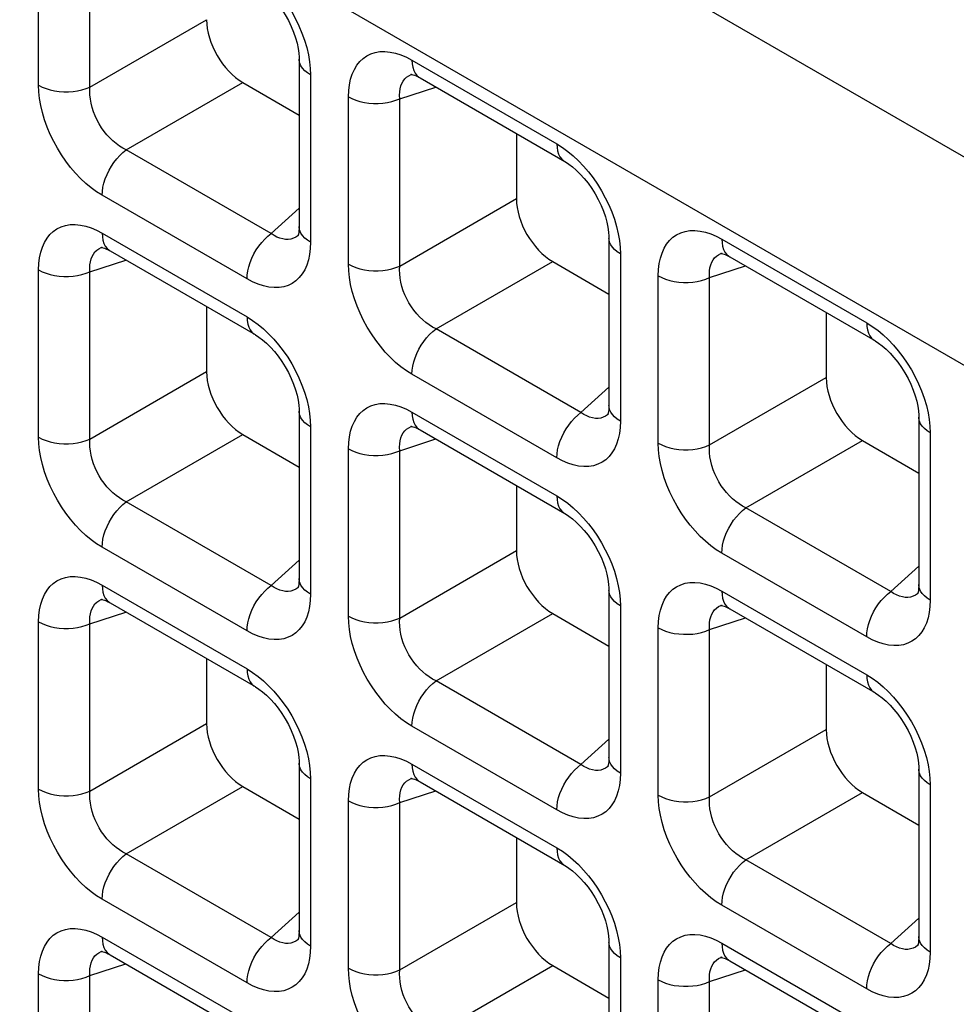
# Model space of a CAD drawing. Units: millimetres. Extents: x -39.8 to 38.7, y -40.8 to 37.2.
# Drawn here: x 1 to 4.7, y 0.6 to 4.4 of the extents above; entities that cross this region are included whole.
import ezdxf

# ---------------------------------------------------------------- set-up
doc = ezdxf.new("R2010")
doc.units = ezdxf.units.MM
doc.header["$LTSCALE"] = 16.335
doc.layers.get('0').update_dxf_attribs({"linetype": 'CONTINUOUS'})
doc.layers.add('RACCORDO', color=7, linetype='CONTINUOUS')

msp = doc.modelspace()

# ---------------------------------------------------------------- linework, layer by layer
at = {"color": 250, "linetype": 'CONTINUOUS'}
for p, q in [((7.3365, 2.297), (-39.3516, 29.2541)), ((6.9922, 1.6901), (-39.6959, 28.6472))]:
    msp.add_line(p, q, dxfattribs=at)
at = {"layer": 'RACCORDO', "color": 250, "linetype": 'CONTINUOUS'}
for p, q in [((1.1005, 4.1083), (1.1005, 4.7554)), ((1.2989, 4.1013), (1.2989, 4.7484)), ((1.2989, 4.1013), (1.7501, 4.3618)), ((2.5447, 4.2052), (3.1051, 3.8816)), ((2.1513, 4.1735), (2.1522, 4.1482)), ((2.5411, 4.1497), (2.5453, 4.1512)), ((1.4393, 3.8582), (1.8905, 4.1187)), ((2.1522, 4.1482), (2.1522, 3.5011)), ((2.4975, 4.0564), (2.6364, 4.1015)), ((2.299, 3.4163), (2.299, 4.0634)), ((2.4975, 3.4093), (2.4975, 4.0564)), ((1.9997, 3.5346), (1.4393, 3.8582)), ((1.9065, 3.3593), (1.3461, 3.6829)), ((2.4975, 3.4093), (2.9486, 3.6698)), ((1.9997, 3.5346), (2.1083, 3.6324)), ((1.3461, 3.5362), (1.9065, 3.2126)), ((2.1057, 3.5286), (2.1031, 3.5264)), ((3.7432, 3.5132), (4.3036, 3.1896)), ((1.3426, 3.4807), (1.3468, 3.4822)), ((2.1522, 3.5011), (2.1512, 3.4768)), ((3.3498, 3.4815), (3.3507, 3.4562)), ((1.2989, 3.3873), (1.4379, 3.4325)), ((2.6378, 3.1662), (3.089, 3.4267)), ((3.3507, 3.4562), (3.3507, 2.8091)), ((3.7397, 3.4577), (3.7438, 3.4592)), ((1.1005, 2.7473), (1.1005, 3.3944)), ((3.696, 3.3644), (3.8349, 3.4095)), ((1.2989, 2.7403), (1.2989, 3.3873)), ((3.4976, 2.7243), (3.4976, 3.3714)), ((3.696, 2.7173), (3.696, 3.3644)), ((3.1982, 2.8426), (2.6378, 3.1662)), ((1.2989, 2.7403), (1.7501, 3.0008)), ((3.1051, 2.6673), (2.5447, 2.9908)), ((3.696, 2.7173), (4.1472, 2.9778)), ((3.1982, 2.8426), (3.3068, 2.9404)), ((2.5447, 2.8441), (3.1051, 2.5206)), ((3.3043, 2.8366), (3.3016, 2.8344)), ((2.1513, 2.8125), (2.1522, 2.7871)), ((2.1522, 2.7871), (2.1522, 2.14)), ((2.5411, 2.7886), (2.5453, 2.7902)), ((3.3507, 2.8091), (3.3498, 2.7847)), ((4.5484, 2.7895), (4.5493, 2.7641)), ((1.4393, 2.4971), (1.8905, 2.7576)), ((4.5493, 2.7641), (4.5493, 2.117)), ((2.4975, 2.6953), (2.6364, 2.7405)), ((3.8364, 2.4742), (4.2875, 2.7346)), ((2.299, 2.0552), (2.299, 2.7023)), ((2.4975, 2.0482), (2.4975, 2.6953)), ((1.9997, 2.1736), (1.4393, 2.4971)), ((4.3968, 2.1506), (3.8364, 2.4742)), ((1.9065, 1.9982), (1.3461, 2.3218)), ((2.4975, 2.0482), (2.9486, 2.3087)), ((4.3036, 1.9752), (3.7432, 2.2988)), ((1.9997, 2.1736), (2.1083, 2.2714)), ((4.3968, 2.1506), (4.5053, 2.2484)), ((1.3461, 2.1751), (1.9065, 1.8515)), ((2.1057, 2.1676), (2.1031, 2.1653)), ((2.1522, 2.14), (2.1512, 2.1157)), ((3.7432, 2.1521), (4.3036, 1.8285)), ((4.5028, 2.1446), (4.5002, 2.1423)), ((1.3426, 2.1196), (1.3468, 2.1211)), ((3.3498, 2.1204), (3.3507, 2.0951)), ((3.3507, 2.0951), (3.3507, 1.448)), ((3.7397, 2.0966), (3.7438, 2.0981)), ((4.5493, 2.117), (4.5483, 2.0927)), ((1.2989, 2.0263), (1.4379, 2.0714)), ((2.6378, 1.8051), (3.089, 2.0656)), ((1.1005, 1.3862), (1.1005, 2.0333)), ((1.2989, 1.3792), (1.2989, 2.0263)), ((3.696, 2.0033), (3.8349, 2.0484)), ((3.4976, 1.3632), (3.4976, 2.0103)), ((3.696, 1.3562), (3.696, 2.0033)), ((3.1982, 1.4815), (2.6378, 1.8051)), ((1.2989, 1.3792), (1.7501, 1.6397)), ((3.1051, 1.3062), (2.5447, 1.6298)), ((3.696, 1.3562), (4.1472, 1.6167)), ((3.1982, 1.4815), (3.3068, 1.5793)), ((2.1513, 1.4514), (2.1522, 1.4261)), ((2.5447, 1.4831), (3.1051, 1.1595)), ((3.3043, 1.4756), (3.3016, 1.4733)), ((3.3507, 1.448), (3.3498, 1.4237)), ((2.1522, 1.4261), (2.1522, 0.779)), ((2.5411, 1.4276), (2.5453, 1.4291)), ((4.5484, 1.4284), (4.5493, 1.4031)), ((1.4393, 1.1361), (1.8905, 1.3966)), ((2.4975, 1.3343), (2.6364, 1.3794)), ((3.8364, 1.1131), (4.2875, 1.3736)), ((4.5493, 1.4031), (4.5493, 0.756)), ((2.299, 0.6942), (2.299, 1.3413)), ((2.4975, 0.6872), (2.4975, 1.3343)), ((1.9997, 0.8125), (1.4393, 1.1361)), ((4.3968, 0.7895), (3.8364, 1.1131)), ((1.9065, 0.6372), (1.3461, 0.9608)), ((2.4975, 0.6872), (2.9486, 0.9477)), ((4.3036, 0.6142), (3.7432, 0.9378)), ((1.9997, 0.8125), (2.1083, 0.9103)), ((4.3968, 0.7895), (4.5053, 0.8873)), ((1.3461, 0.814), (1.9065, 0.4905)), ((2.1057, 0.8065), (2.1031, 0.8043)), ((2.1522, 0.779), (2.1512, 0.7546)), ((3.7432, 0.7911), (4.3036, 0.4675)), ((4.5028, 0.7835), (4.5002, 0.7813)), ((1.3426, 0.7586), (1.3468, 0.7601)), ((3.3498, 0.7594), (3.3507, 0.734)), ((3.3507, 0.734), (3.3507, 0.087)), ((3.7397, 0.7356), (3.7438, 0.7371)), ((4.5493, 0.756), (4.5483, 0.7317)), ((1.2989, 0.6652), (1.4379, 0.7104)), ((2.6378, 0.4441), (3.089, 0.7046)), ((3.696, 0.6422), (3.8349, 0.6874)), ((1.1005, 0.0252), (1.1005, 0.6722)), ((1.2989, 0.0182), (1.2989, 0.6652)), ((3.4976, 0.0022), (3.4976, 0.6492)), ((3.696, -0.0048), (3.696, 0.6422))]:
    msp.add_line(p, q, dxfattribs=at)
at = {"layer": 'RACCORDO', "color": 7, "linetype": 'CONTINUOUS'}
for p, q in [((2.1083, 4.2094), (2.1083, 3.5623)), ((2.5453, 4.1512), (2.5455, 4.1513)), ((1.8905, 4.1187), (2.1083, 3.9929)), ((2.5758, 4.1365), (3.1362, 3.813)), ((2.9486, 3.9212), (2.9486, 3.6698)), ((2.1059, 3.5288), (2.1057, 3.5286)), ((3.3068, 3.5174), (3.3068, 2.8703)), ((1.3468, 3.4822), (1.3469, 3.4822)), ((1.3772, 3.4675), (1.9376, 3.1439)), ((3.089, 3.4267), (3.3068, 3.3009)), ((3.7438, 3.4592), (3.744, 3.4592)), ((3.7743, 3.4445), (4.3347, 3.1209)), ((1.7501, 3.2522), (1.7501, 3.0008)), ((4.1472, 3.2292), (4.1472, 2.9778)), ((2.1083, 2.8484), (2.1083, 2.2013)), ((3.3044, 2.8367), (3.3043, 2.8366)), ((4.5053, 2.8254), (4.5053, 2.1783)), ((2.5453, 2.7902), (2.5455, 2.7902)), ((1.8905, 2.7576), (2.1083, 2.6319)), ((2.5758, 2.7755), (3.1362, 2.4519)), ((4.2875, 2.7346), (4.5053, 2.6089)), ((2.9486, 2.5602), (2.9486, 2.3087)), ((2.1059, 2.1677), (2.1057, 2.1676)), ((3.3068, 2.1563), (3.3068, 1.5093)), ((4.503, 2.1447), (4.5028, 2.1446)), ((1.3468, 2.1211), (1.3469, 2.1212)), ((1.3772, 2.1064), (1.9376, 1.7829)), ((3.7438, 2.0981), (3.744, 2.0982)), ((3.089, 2.0656), (3.3068, 1.9399)), ((3.7743, 2.0834), (4.3347, 1.7599)), ((1.7501, 1.8911), (1.7501, 1.6397)), ((4.1472, 1.8681), (4.1472, 1.6167)), ((2.1083, 1.4873), (2.1083, 0.8402)), ((3.3044, 1.4757), (3.3043, 1.4756)), ((4.5053, 1.4643), (4.5053, 0.8172)), ((2.5453, 1.4291), (2.5455, 1.4292)), ((2.5758, 1.4144), (3.1362, 1.0908)), ((1.8905, 1.3966), (2.1083, 1.2708)), ((4.2875, 1.3736), (4.5053, 1.2478)), ((2.9486, 1.1991), (2.9486, 0.9477)), ((2.1059, 0.8067), (2.1057, 0.8065)), ((3.3068, 0.7953), (3.3068, 0.1482)), ((4.503, 0.7837), (4.5028, 0.7835)), ((1.3468, 0.7601), (1.3469, 0.7601)), ((1.3772, 0.7454), (1.9376, 0.4218)), ((3.7438, 0.7371), (3.744, 0.7371)), ((3.089, 0.7046), (3.3068, 0.5788)), ((3.7743, 0.7224), (4.3347, 0.3988))]:
    msp.add_line(p, q, dxfattribs=at)
for points in [[(1.9376, 4.505), (1.9396, 4.5038), (1.9527, 4.4954), (1.9669, 4.4847), (1.9817, 4.4718), (1.997, 4.4568), (2.0122, 4.4399), (2.0271, 4.4214), (2.0413, 4.4013), (2.0546, 4.3802), (2.0667, 4.3583), (2.0774, 4.3359), (2.0866, 4.3137), (2.0942, 4.2918), (2.1001, 4.2708), (2.1043, 4.251), (2.1069, 4.2328), (2.1081, 4.2165), (2.1083, 4.2094)], [(2.542, 4.1504), (2.541, 4.1502), (2.5404, 4.1502), (2.5414, 4.1501), (2.544, 4.1497), (2.5483, 4.1487), (2.554, 4.1469), (2.5609, 4.1441), (2.5686, 4.1404), (2.5757, 4.1366)], [(3.1361, 3.813), (3.1381, 3.8118), (3.1512, 3.8033), (3.1654, 3.7927), (3.1803, 3.7798), (3.1955, 3.7648), (3.2108, 3.7479), (3.2256, 3.7293), (3.2398, 3.7093), (3.2531, 3.6881), (3.2652, 3.6662), (3.276, 3.6439), (3.2851, 3.6217), (3.2927, 3.5998), (3.2986, 3.5787), (3.3028, 3.559), (3.3055, 3.5408), (3.3067, 3.5245), (3.3068, 3.5174)], [(2.1083, 3.5622), (2.1081, 3.555), (2.1075, 3.5463), (2.1064, 3.5388), (2.1051, 3.5328), (2.1039, 3.5284), (2.1029, 3.5259), (2.1027, 3.5256)], [(1.3434, 3.4814), (1.3424, 3.4812), (1.3419, 3.4812), (1.3428, 3.4811), (1.3454, 3.4807), (1.3497, 3.4797), (1.3555, 3.4778), (1.3624, 3.4751), (1.37, 3.4714), (1.3771, 3.4676)], [(3.7405, 3.4584), (3.7395, 3.4582), (3.739, 3.4582), (3.7399, 3.4581), (3.7425, 3.4577), (3.7468, 3.4567), (3.7526, 3.4548), (3.7594, 3.4521), (3.7671, 3.4484), (3.7742, 3.4446)], [(1.9376, 3.1439), (1.9396, 3.1428), (1.9527, 3.1343), (1.9669, 3.1236), (1.9817, 3.1108), (1.997, 3.0958), (2.0122, 3.0789), (2.0271, 3.0603), (2.0413, 3.0402), (2.0546, 3.0191), (2.0667, 2.9972), (2.0774, 2.9749), (2.0866, 2.9526), (2.0942, 2.9308), (2.1001, 2.9097), (2.1043, 2.89), (2.1069, 2.8718), (2.1081, 2.8555), (2.1083, 2.8483)], [(4.3347, 3.121), (4.3366, 3.1198), (4.3498, 3.1113), (4.364, 3.1006), (4.3788, 3.0878), (4.3941, 3.0728), (4.4093, 3.0559), (4.4242, 3.0373), (4.4384, 3.0173), (4.4517, 2.9961), (4.4638, 2.9742), (4.4745, 2.9519), (4.4837, 2.9296), (4.4913, 2.9078), (4.4972, 2.8867), (4.5014, 2.867), (4.504, 2.8488), (4.5052, 2.8325), (4.5053, 2.8253)], [(3.3068, 2.8702), (3.3066, 2.8629), (3.306, 2.8543), (3.305, 2.8468), (3.3037, 2.8407), (3.3024, 2.8364), (3.3014, 2.8338), (3.3013, 2.8335)], [(2.542, 2.7893), (2.541, 2.7892), (2.5404, 2.7891), (2.5414, 2.7891), (2.544, 2.7887), (2.5483, 2.7877), (2.554, 2.7858), (2.5609, 2.7831), (2.5686, 2.7794), (2.5757, 2.7755)], [(3.1361, 2.4519), (3.1381, 2.4508), (3.1512, 2.4423), (3.1654, 2.4316), (3.1803, 2.4188), (3.1955, 2.4038), (3.2108, 2.3869), (3.2256, 2.3683), (3.2398, 2.3482), (3.2531, 2.3271), (3.2652, 2.3052), (3.276, 2.2829), (3.2851, 2.2606), (3.2927, 2.2387), (3.2986, 2.2177), (3.3028, 2.1979), (3.3055, 2.1797), (3.3067, 2.1634), (3.3068, 2.1563)], [(2.1083, 2.2012), (2.1081, 2.1939), (2.1075, 2.1853), (2.1064, 2.1778), (2.1051, 2.1717), (2.1039, 2.1673), (2.1029, 2.1648), (2.1027, 2.1645)], [(4.5053, 2.1782), (4.5052, 2.1709), (4.5046, 2.1623), (4.5035, 2.1548), (4.5022, 2.1487), (4.501, 2.1444), (4.5, 2.1418), (4.4998, 2.1415)], [(1.3434, 2.1203), (1.3424, 2.1202), (1.3419, 2.1201), (1.3428, 2.12), (1.3454, 2.1196), (1.3497, 2.1186), (1.3555, 2.1168), (1.3624, 2.114), (1.37, 2.1104), (1.3771, 2.1065)], [(3.7405, 2.0973), (3.7395, 2.0972), (3.739, 2.0971), (3.7399, 2.097), (3.7425, 2.0966), (3.7468, 2.0956), (3.7526, 2.0938), (3.7594, 2.091), (3.7671, 2.0874), (3.7742, 2.0835)], [(1.9376, 1.7829), (1.9396, 1.7817), (1.9527, 1.7732), (1.9669, 1.7626), (1.9817, 1.7497), (1.997, 1.7347), (2.0122, 1.7178), (2.0271, 1.6993), (2.0413, 1.6792), (2.0546, 1.6581), (2.0667, 1.6362), (2.0774, 1.6138), (2.0866, 1.5916), (2.0942, 1.5697), (2.1001, 1.5486), (2.1043, 1.5289), (2.1069, 1.5107), (2.1081, 1.4944), (2.1083, 1.4873)], [(4.3347, 1.7599), (4.3366, 1.7587), (4.3498, 1.7502), (4.364, 1.7396), (4.3788, 1.7267), (4.3941, 1.7117), (4.4093, 1.6948), (4.4242, 1.6763), (4.4384, 1.6562), (4.4517, 1.6351), (4.4638, 1.6132), (4.4745, 1.5908), (4.4837, 1.5686), (4.4913, 1.5467), (4.4972, 1.5256), (4.5014, 1.5059), (4.504, 1.4877), (4.5052, 1.4714), (4.5053, 1.4643)], [(3.3068, 1.5091), (3.3066, 1.5019), (3.306, 1.4932), (3.305, 1.4858), (3.3037, 1.4797), (3.3024, 1.4753), (3.3014, 1.4728), (3.3013, 1.4725)], [(2.542, 1.4283), (2.541, 1.4281), (2.5404, 1.4281), (2.5414, 1.428), (2.544, 1.4276), (2.5483, 1.4266), (2.554, 1.4248), (2.5609, 1.422), (2.5686, 1.4183), (2.5757, 1.4145)], [(3.1361, 1.0909), (3.1381, 1.0897), (3.1512, 1.0812), (3.1654, 1.0705), (3.1803, 1.0577), (3.1955, 1.0427), (3.2108, 1.0258), (3.2256, 1.0072), (3.2398, 0.9872), (3.2531, 0.966), (3.2652, 0.9441), (3.276, 0.9218), (3.2851, 0.8995), (3.2927, 0.8777), (3.2986, 0.8566), (3.3028, 0.8369), (3.3055, 0.8187), (3.3067, 0.8024), (3.3068, 0.7952)], [(2.1083, 0.8401), (2.1081, 0.8329), (2.1075, 0.8242), (2.1064, 0.8167), (2.1051, 0.8106), (2.1039, 0.8063), (2.1029, 0.8038), (2.1027, 0.8034)], [(4.5053, 0.8171), (4.5052, 0.8099), (4.5046, 0.8012), (4.5035, 0.7937), (4.5022, 0.7876), (4.501, 0.7833), (4.5, 0.7808), (4.4998, 0.7805)], [(1.3434, 0.7592), (1.3424, 0.7591), (1.3419, 0.759), (1.3428, 0.759), (1.3454, 0.7586), (1.3497, 0.7576), (1.3555, 0.7557), (1.3624, 0.753), (1.37, 0.7493), (1.3771, 0.7454)], [(3.7405, 0.7362), (3.7395, 0.7361), (3.739, 0.7361), (3.7399, 0.736), (3.7425, 0.7356), (3.7468, 0.7346), (3.7526, 0.7327), (3.7594, 0.73), (3.7671, 0.7263), (3.7742, 0.7224)]]:
    msp.add_lwpolyline(points, dxfattribs=at)
at = {"layer": 'RACCORDO', "color": 250, "linetype": 'CONTINUOUS'}
for points in [[(2.0289, 4.4657), (2.0468, 4.4423), (2.0638, 4.4176), (2.0795, 4.3921), (2.094, 4.3655), (2.1073, 4.338), (2.119, 4.3102), (2.129, 4.2822)], [(2.129, 4.2822), (2.1374, 4.2538), (2.1439, 4.2262), (2.1485, 4.1995), (2.1513, 4.1735)], [(2.299, 4.0634), (2.3, 4.0877), (2.3027, 4.1105), (2.3072, 4.1317), (2.3136, 4.1515), (2.3217, 4.1697), (2.3314, 4.1859), (2.3427, 4.2001), (2.3555, 4.2123), (2.3698, 4.2222), (2.3856, 4.2299), (2.4028, 4.2354), (2.4209, 4.2383), (2.4402, 4.2388), (2.4606, 4.2367), (2.4812, 4.2323), (2.502, 4.2256), (2.5232, 4.2166), (2.5447, 4.2052)], [(2.1522, 4.1482), (2.1402, 4.156), (2.1299, 4.1646), (2.1215, 4.1738), (2.1151, 4.1836), (2.1107, 4.1938), (2.1085, 4.2041), (2.1083, 4.2094)], [(2.5447, 4.2052), (2.5455, 4.1909), (2.5478, 4.1777), (2.5516, 4.1658), (2.5568, 4.1553), (2.5634, 4.1465), (2.5713, 4.1394), (2.5757, 4.1366)], [(2.4975, 4.0564), (2.4968, 4.0697), (2.4973, 4.0824), (2.499, 4.0944), (2.5018, 4.1055), (2.5057, 4.1156), (2.5108, 4.1247), (2.5169, 4.1327), (2.5239, 4.1396), (2.532, 4.1452), (2.5411, 4.1497)], [(1.1005, 4.1083), (1.114, 4.1014), (1.1289, 4.0955), (1.145, 4.0906), (1.1619, 4.0869), (1.1794, 4.0844), (1.1974, 4.0831), (1.2155, 4.0831), (1.2335, 4.0844), (1.251, 4.0869), (1.268, 4.0906), (1.284, 4.0954), (1.2989, 4.1013)], [(1.3461, 3.6829), (1.3246, 3.6964), (1.3035, 3.7117), (1.2829, 3.7289), (1.2626, 3.7479), (1.2427, 3.7687), (1.2238, 3.7908), (1.2059, 3.8142), (1.1889, 3.8389), (1.1732, 3.8645), (1.1586, 3.891), (1.1453, 3.9185), (1.1337, 3.9463), (1.1237, 3.9744), (1.1153, 4.0027), (1.1087, 4.0303), (1.1041, 4.057), (1.1014, 4.083), (1.1005, 4.1083)], [(1.4393, 3.8582), (1.4259, 3.8651), (1.4128, 3.8733), (1.4, 3.8827), (1.3875, 3.8931), (1.3756, 3.9045), (1.3642, 3.9169), (1.3536, 3.9301), (1.3437, 3.944), (1.3346, 3.9586), (1.3263, 3.9738), (1.319, 3.9896), (1.3127, 4.0057), (1.3074, 4.0221), (1.3034, 4.0386), (1.3005, 4.0549), (1.2987, 4.0708), (1.2982, 4.0863), (1.2989, 4.1013)], [(2.299, 4.0634), (2.3126, 4.0565), (2.3275, 4.0505), (2.3435, 4.0457), (2.3604, 4.042), (2.378, 4.0394), (2.396, 4.0382), (2.4141, 4.0382), (2.432, 4.0394), (2.4496, 4.0419), (2.4665, 4.0456), (2.4826, 4.0505), (2.4975, 4.0564)], [(1.3461, 3.6829), (1.3469, 3.6981), (1.3492, 3.7139), (1.353, 3.7302), (1.3583, 3.7467), (1.3649, 3.7632), (1.3728, 3.7794), (1.3818, 3.7951), (1.3919, 3.81), (1.4028, 3.824), (1.4145, 3.8368), (1.4267, 3.8483), (1.4393, 3.8582)], [(3.1051, 3.8816), (3.1059, 3.8673), (3.1082, 3.8541), (3.112, 3.8422), (3.1172, 3.8318), (3.1238, 3.8229), (3.1317, 3.8158), (3.1361, 3.813)], [(3.1051, 3.8816), (3.1267, 3.8681), (3.1477, 3.8527), (3.1684, 3.8356)], [(3.1684, 3.8356), (3.1887, 3.8166), (3.2085, 3.7958), (3.2274, 3.7737)], [(3.2274, 3.7737), (3.2453, 3.7503), (3.2623, 3.7256), (3.2781, 3.7), (3.2926, 3.6734), (3.3059, 3.6459), (3.3176, 3.6182), (3.3276, 3.5901)], [(3.3276, 3.5901), (3.336, 3.5618), (3.3425, 3.5342), (3.3471, 3.5075), (3.3498, 3.4815)], [(1.1005, 3.3944), (1.1015, 3.4187), (1.1042, 3.4415), (1.1087, 3.4627), (1.115, 3.4825), (1.1231, 3.5007), (1.1328, 3.5169), (1.1441, 3.5311), (1.157, 3.5433), (1.1713, 3.5532), (1.187, 3.5609), (1.2042, 3.5663), (1.2224, 3.5693), (1.2417, 3.5697), (1.262, 3.5677), (1.2827, 3.5633), (1.3035, 3.5566), (1.3246, 3.5475), (1.3461, 3.5362)], [(2.1522, 3.5011), (2.1402, 3.5089), (2.1299, 3.5175), (2.1215, 3.5268), (2.1151, 3.5365), (2.1107, 3.5467), (2.1085, 3.5571), (2.1083, 3.5622)], [(3.4976, 3.3714), (3.4986, 3.3957), (3.5013, 3.4185), (3.5058, 3.4397), (3.5121, 3.4595), (3.5202, 3.4777), (3.5299, 3.4939), (3.5412, 3.5081), (3.5541, 3.5203), (3.5684, 3.5302), (3.5841, 3.5379), (3.6013, 3.5433), (3.6195, 3.5463), (3.6388, 3.5467), (3.6591, 3.5447), (3.6798, 3.5403), (3.7006, 3.5336), (3.7217, 3.5245), (3.7432, 3.5132)], [(1.3461, 3.5362), (1.3469, 3.5219), (1.3492, 3.5087), (1.353, 3.4967), (1.3583, 3.4863), (1.3649, 3.4775), (1.3728, 3.4704), (1.3771, 3.4676)], [(1.9065, 3.3593), (1.9073, 3.3745), (1.9096, 3.3904), (1.9134, 3.4067), (1.9187, 3.4232), (1.9253, 3.4396), (1.9332, 3.4558), (1.9422, 3.4715), (1.9523, 3.4864), (1.9632, 3.5004), (1.9749, 3.5132), (1.9871, 3.5247), (1.9997, 3.5346)], [(2.0557, 3.5121), (2.0447, 3.5138), (2.0335, 3.5169), (2.0222, 3.5215), (2.0109, 3.5274), (1.9997, 3.5346)], [(2.0765, 3.5135), (2.0663, 3.512), (2.0557, 3.5121)], [(2.1031, 3.5264), (2.095, 3.5208), (2.0861, 3.5164), (2.0765, 3.5135)], [(3.3507, 3.4562), (3.3387, 3.464), (3.3285, 3.4726), (3.32, 3.4818), (3.3136, 3.4916), (3.3093, 3.5017), (3.3071, 3.5121), (3.3068, 3.5174)], [(3.7432, 3.5132), (3.744, 3.4989), (3.7463, 3.4857), (3.7501, 3.4737), (3.7554, 3.4633), (3.762, 3.4545), (3.7699, 3.4474), (3.7742, 3.4446)], [(1.2989, 3.3873), (1.2982, 3.4007), (1.2988, 3.4134), (1.3004, 3.4254), (1.3033, 3.4365), (1.3072, 3.4466), (1.3122, 3.4557), (1.3183, 3.4637), (1.3254, 3.4705), (1.3335, 3.4762), (1.3426, 3.4807)], [(2.1512, 3.4768), (2.1485, 3.454), (2.144, 3.4328), (2.1377, 3.413), (2.1296, 3.3948), (2.1199, 3.3785), (2.1086, 3.3644), (2.0957, 3.3522), (2.0814, 3.3423), (2.0657, 3.3346), (2.0485, 3.3291), (2.0303, 3.3261), (2.011, 3.3257), (1.9907, 3.3278), (1.97, 3.3322), (1.9492, 3.3389), (1.928, 3.3479), (1.9065, 3.3593)], [(3.696, 3.3644), (3.6953, 3.3777), (3.6958, 3.3904), (3.6975, 3.4024), (3.7004, 3.4135), (3.7043, 3.4236), (3.7093, 3.4327), (3.7154, 3.4407), (3.7225, 3.4475), (3.7306, 3.4532), (3.7397, 3.4577)], [(1.1005, 3.3944), (1.114, 3.3874), (1.1289, 3.3815), (1.145, 3.3766), (1.1619, 3.3729), (1.1794, 3.3704), (1.1974, 3.3692), (1.2155, 3.3691), (1.2335, 3.3704), (1.251, 3.3729), (1.268, 3.3766), (1.284, 3.3814), (1.2989, 3.3873)], [(2.299, 3.4163), (2.3126, 3.4094), (2.3275, 3.4034), (2.3435, 3.3986), (2.3604, 3.3949), (2.378, 3.3924), (2.396, 3.3911), (2.4141, 3.3911), (2.432, 3.3923), (2.4496, 3.3948), (2.4665, 3.3985), (2.4826, 3.4034), (2.4975, 3.4093)], [(2.5447, 2.9908), (2.5231, 3.0044), (2.502, 3.0197), (2.4814, 3.0368), (2.4611, 3.0559), (2.4413, 3.0767), (2.4224, 3.0988), (2.4045, 3.1222), (2.3875, 3.1468), (2.3717, 3.1724), (2.3572, 3.199), (2.3439, 3.2265), (2.3322, 3.2543), (2.3222, 3.2823), (2.3138, 3.3106), (2.3073, 3.3383), (2.3027, 3.365), (2.2999, 3.391), (2.299, 3.4163)], [(2.6378, 3.1662), (2.6245, 3.1731), (2.6113, 3.1813), (2.5985, 3.1906), (2.5861, 3.2011), (2.5741, 3.2125), (2.5628, 3.2249), (2.5521, 3.2381), (2.5422, 3.2519), (2.5331, 3.2666), (2.5249, 3.2818), (2.5175, 3.2976), (2.5112, 3.3137), (2.506, 3.3301), (2.5019, 3.3466), (2.499, 3.3629), (2.4973, 3.3788), (2.4968, 3.3943), (2.4975, 3.4093)], [(3.4976, 3.3714), (3.5111, 3.3644), (3.526, 3.3585), (3.5421, 3.3536), (3.559, 3.3499), (3.5765, 3.3474), (3.5945, 3.3462), (3.6126, 3.3461), (3.6306, 3.3474), (3.6481, 3.3499), (3.6651, 3.3536), (3.6811, 3.3584), (3.696, 3.3644)], [(1.9065, 3.2126), (1.9073, 3.1983), (1.9096, 3.1851), (1.9134, 3.1732), (1.9187, 3.1627), (1.9253, 3.1539), (1.9332, 3.1468), (1.9376, 3.1439)], [(1.9065, 3.2126), (1.9281, 3.199), (1.9492, 3.1837), (1.9698, 3.1666)], [(1.9698, 3.1666), (1.9901, 3.1476), (2.01, 3.1267), (2.0289, 3.1046)], [(2.5447, 2.9908), (2.5455, 3.006), (2.5478, 3.0219), (2.5516, 3.0382), (2.5568, 3.0547), (2.5634, 3.0712), (2.5713, 3.0874), (2.5804, 3.103), (2.5904, 3.118), (2.6014, 3.132), (2.613, 3.1448), (2.6252, 3.1562), (2.6378, 3.1662)], [(4.3036, 3.1896), (4.3044, 3.1753), (4.3067, 3.1621), (4.3105, 3.1502), (4.3158, 3.1397), (4.3224, 3.1309), (4.3303, 3.1238), (4.3347, 3.121)], [(4.3036, 3.1896), (4.3252, 3.176), (4.3463, 3.1607), (4.3669, 3.1436)], [(4.3669, 3.1436), (4.3872, 3.1246), (4.407, 3.1037), (4.426, 3.0816)], [(2.0289, 3.1046), (2.0468, 3.0813), (2.0638, 3.0566), (2.0795, 3.031), (2.094, 3.0044), (2.1073, 2.9769), (2.119, 2.9492), (2.129, 2.9211)], [(4.426, 3.0816), (4.4439, 3.0583), (4.4609, 3.0336), (4.4766, 3.008), (4.4911, 2.9814), (4.5044, 2.9539), (4.5161, 2.9262), (4.5261, 2.8981)], [(2.129, 2.9211), (2.1374, 2.8928), (2.1439, 2.8651), (2.1485, 2.8385), (2.1513, 2.8125)], [(4.5261, 2.8981), (4.5345, 2.8698), (4.541, 2.8422), (4.5456, 2.8155), (4.5484, 2.7895)], [(2.299, 2.7023), (2.3, 2.7267), (2.3027, 2.7494), (2.3072, 2.7706), (2.3136, 2.7904), (2.3217, 2.8087), (2.3314, 2.8249), (2.3427, 2.8391), (2.3555, 2.8512), (2.3698, 2.8612), (2.3856, 2.8689), (2.4028, 2.8743), (2.4209, 2.8773), (2.4402, 2.8777), (2.4606, 2.8756), (2.4812, 2.8713), (2.502, 2.8646), (2.5232, 2.8555), (2.5447, 2.8441)], [(3.3507, 2.8091), (3.3387, 2.8169), (3.3285, 2.8255), (3.32, 2.8347), (3.3136, 2.8445), (3.3093, 2.8547), (3.3071, 2.865), (3.3068, 2.8702)], [(2.1522, 2.7871), (2.1402, 2.7949), (2.1299, 2.8035), (2.1215, 2.8128), (2.1151, 2.8226), (2.1107, 2.8327), (2.1085, 2.8431), (2.1083, 2.8483)], [(2.5447, 2.8441), (2.5455, 2.8298), (2.5478, 2.8166), (2.5516, 2.8047), (2.5568, 2.7943), (2.5634, 2.7854), (2.5713, 2.7784), (2.5757, 2.7755)], [(3.1051, 2.6673), (3.1059, 2.6825), (3.1082, 2.6983), (3.112, 2.7146), (3.1172, 2.7311), (3.1238, 2.7476), (3.1317, 2.7638), (3.1408, 2.7795), (3.1508, 2.7944), (3.1618, 2.8084), (3.1734, 2.8212), (3.1857, 2.8327), (3.1982, 2.8426)], [(3.2543, 2.8201), (3.2432, 2.8217), (3.232, 2.8249), (3.2207, 2.8294), (3.2094, 2.8354), (3.1982, 2.8426)], [(3.275, 2.8214), (3.2649, 2.82), (3.2543, 2.8201)], [(3.3016, 2.8344), (3.2936, 2.8287), (3.2846, 2.8244), (3.275, 2.8214)], [(4.5493, 2.7641), (4.5373, 2.7719), (4.527, 2.7805), (4.5186, 2.7898), (4.5122, 2.7996), (4.5078, 2.8097), (4.5056, 2.8201), (4.5053, 2.8253)], [(2.4975, 2.6953), (2.4968, 2.7087), (2.4973, 2.7214), (2.499, 2.7333), (2.5018, 2.7444), (2.5057, 2.7546), (2.5108, 2.7637), (2.5169, 2.7717), (2.5239, 2.7785), (2.532, 2.7842), (2.5411, 2.7886)], [(3.3498, 2.7847), (3.347, 2.762), (3.3425, 2.7408), (3.3362, 2.721), (3.3281, 2.7027), (3.3184, 2.6865), (3.3071, 2.6723), (3.2942, 2.6602), (3.28, 2.6502), (3.2642, 2.6425), (3.247, 2.6371), (3.2288, 2.6341), (3.2095, 2.6337), (3.1892, 2.6358), (3.1685, 2.6402), (3.1477, 2.6468), (3.1266, 2.6559), (3.1051, 2.6673)], [(1.1005, 2.7473), (1.114, 2.7403), (1.1289, 2.7344), (1.145, 2.7296), (1.1619, 2.7258), (1.1794, 2.7233), (1.1974, 2.7221), (1.2155, 2.7221), (1.2335, 2.7233), (1.251, 2.7258), (1.268, 2.7295), (1.284, 2.7343), (1.2989, 2.7403)], [(1.3461, 2.3218), (1.3246, 2.3354), (1.3035, 2.3507), (1.2829, 2.3678), (1.2626, 2.3868), (1.2427, 2.4077), (1.2238, 2.4298), (1.2059, 2.4531), (1.1889, 2.4778), (1.1732, 2.5034), (1.1586, 2.53), (1.1453, 2.5575), (1.1337, 2.5852), (1.1237, 2.6133), (1.1153, 2.6416), (1.1087, 2.6693), (1.1041, 2.6959), (1.1014, 2.7219), (1.1005, 2.7473)], [(1.4393, 2.4971), (1.4259, 2.5041), (1.4128, 2.5123), (1.4, 2.5216), (1.3875, 2.532), (1.3756, 2.5435), (1.3642, 2.5559), (1.3536, 2.569), (1.3437, 2.5829), (1.3346, 2.5975), (1.3263, 2.6128), (1.319, 2.6286), (1.3127, 2.6447), (1.3074, 2.6611), (1.3034, 2.6776), (1.3005, 2.6939), (1.2987, 2.7098), (1.2982, 2.7253), (1.2989, 2.7403)], [(3.4976, 2.7243), (3.5111, 2.7174), (3.526, 2.7114), (3.5421, 2.7066), (3.559, 2.7028), (3.5765, 2.7003), (3.5945, 2.6991), (3.6126, 2.6991), (3.6306, 2.7003), (3.6481, 2.7028), (3.6651, 2.7065), (3.6811, 2.7113), (3.696, 2.7173)], [(3.7432, 2.2988), (3.7217, 2.3124), (3.7006, 2.3277), (3.68, 2.3448), (3.6597, 2.3638), (3.6398, 2.3847), (3.6209, 2.4068), (3.603, 2.4302), (3.586, 2.4548), (3.5703, 2.4804), (3.5557, 2.507), (3.5424, 2.5345), (3.5308, 2.5622), (3.5208, 2.5903), (3.5124, 2.6186), (3.5058, 2.6463), (3.5012, 2.6729), (3.4985, 2.6989), (3.4976, 2.7243)], [(3.8364, 2.4742), (3.823, 2.4811), (3.8099, 2.4893), (3.7971, 2.4986), (3.7846, 2.509), (3.7727, 2.5205), (3.7613, 2.5329), (3.7507, 2.546), (3.7408, 2.5599), (3.7317, 2.5745), (3.7234, 2.5898), (3.7161, 2.6056), (3.7098, 2.6217), (3.7045, 2.6381), (3.7005, 2.6546), (3.6975, 2.6709), (3.6958, 2.6868), (3.6953, 2.7023), (3.696, 2.7173)], [(2.299, 2.7023), (2.3126, 2.6954), (2.3275, 2.6895), (2.3435, 2.6846), (2.3604, 2.6809), (2.378, 2.6784), (2.396, 2.6771), (2.4141, 2.6771), (2.432, 2.6784), (2.4496, 2.6809), (2.4665, 2.6846), (2.4826, 2.6894), (2.4975, 2.6953)], [(3.1051, 2.5206), (3.1059, 2.5063), (3.1082, 2.4931), (3.112, 2.4811), (3.1172, 2.4707), (3.1238, 2.4619), (3.1317, 2.4548), (3.1361, 2.4519)], [(3.1051, 2.5206), (3.1267, 2.507), (3.1477, 2.4917), (3.1684, 2.4746)], [(1.3461, 2.3218), (1.3469, 2.337), (1.3492, 2.3529), (1.353, 2.3692), (1.3583, 2.3857), (1.3649, 2.4021), (1.3728, 2.4183), (1.3818, 2.434), (1.3919, 2.4489), (1.4028, 2.4629), (1.4145, 2.4757), (1.4267, 2.4872), (1.4393, 2.4971)], [(3.1684, 2.4746), (3.1887, 2.4555), (3.2085, 2.4347), (3.2274, 2.4126)], [(3.7432, 2.2988), (3.744, 2.314), (3.7463, 2.3299), (3.7501, 2.3462), (3.7554, 2.3627), (3.762, 2.3792), (3.7699, 2.3953), (3.7789, 2.411), (3.789, 2.426), (3.7999, 2.4399), (3.8116, 2.4527), (3.8238, 2.4642), (3.8364, 2.4742)], [(3.2274, 2.4126), (3.2453, 2.3892), (3.2623, 2.3646), (3.2781, 2.339), (3.2926, 2.3124), (3.3059, 2.2849), (3.3176, 2.2571), (3.3276, 2.2291)], [(1.1005, 2.0333), (1.1015, 2.0576), (1.1042, 2.0804), (1.1087, 2.1016), (1.115, 2.1214), (1.1231, 2.1396), (1.1328, 2.1559), (1.1441, 2.17), (1.157, 2.1822), (1.1713, 2.1921), (1.187, 2.1998), (1.2042, 2.2053), (1.2224, 2.2083), (1.2417, 2.2087), (1.262, 2.2066), (1.2827, 2.2022), (1.3035, 2.1955), (1.3246, 2.1865), (1.3461, 2.1751)], [(3.3276, 2.2291), (3.336, 2.2008), (3.3425, 2.1731), (3.3471, 2.1464), (3.3498, 2.1204)], [(1.3461, 2.1751), (1.3469, 2.1608), (1.3492, 2.1476), (1.353, 2.1357), (1.3583, 2.1252), (1.3649, 2.1164), (1.3728, 2.1093), (1.3771, 2.1065)], [(1.9065, 1.9982), (1.9073, 2.0134), (1.9096, 2.0293), (1.9134, 2.0456), (1.9187, 2.0621), (1.9253, 2.0786), (1.9332, 2.0948), (1.9422, 2.1104), (1.9523, 2.1254), (1.9632, 2.1393), (1.9749, 2.1522), (1.9871, 2.1636), (1.9997, 2.1736)], [(2.0557, 2.1511), (2.0447, 2.1527), (2.0335, 2.1558), (2.0222, 2.1604), (2.0109, 2.1663), (1.9997, 2.1736)], [(2.1522, 2.14), (2.1402, 2.1479), (2.1299, 2.1565), (2.1215, 2.1657), (2.1151, 2.1755), (2.1107, 2.1856), (2.1085, 2.196), (2.1083, 2.2012)], [(3.4976, 2.0103), (3.4986, 2.0346), (3.5013, 2.0574), (3.5058, 2.0786), (3.5121, 2.0984), (3.5202, 2.1166), (3.5299, 2.1329), (3.5412, 2.147), (3.5541, 2.1592), (3.5684, 2.1691), (3.5841, 2.1768), (3.6013, 2.1823), (3.6195, 2.1853), (3.6388, 2.1857), (3.6591, 2.1836), (3.6798, 2.1792), (3.7006, 2.1725), (3.7217, 2.1635), (3.7432, 2.1521)], [(4.5493, 2.117), (4.5373, 2.1249), (4.527, 2.1335), (4.5186, 2.1427), (4.5122, 2.1525), (4.5078, 2.1626), (4.5056, 2.173), (4.5053, 2.1782)], [(2.0765, 2.1524), (2.0663, 2.151), (2.0557, 2.1511)], [(2.1031, 2.1653), (2.095, 2.1597), (2.0861, 2.1553), (2.0765, 2.1524)], [(3.3507, 2.0951), (3.3387, 2.1029), (3.3285, 2.1115), (3.32, 2.1208), (3.3136, 2.1305), (3.3093, 2.1407), (3.3071, 2.1511), (3.3068, 2.1563)], [(3.7432, 2.1521), (3.744, 2.1378), (3.7463, 2.1246), (3.7501, 2.1127), (3.7554, 2.1022), (3.762, 2.0934), (3.7699, 2.0863), (3.7742, 2.0835)], [(4.3036, 1.9752), (4.3044, 1.9904), (4.3067, 2.0063), (4.3105, 2.0226), (4.3158, 2.0391), (4.3224, 2.0556), (4.3303, 2.0718), (4.3393, 2.0874), (4.3494, 2.1024), (4.3603, 2.1164), (4.372, 2.1292), (4.3842, 2.1406), (4.3968, 2.1506)], [(4.4528, 2.1281), (4.4418, 2.1297), (4.4306, 2.1329), (4.4193, 2.1374), (4.408, 2.1433), (4.3968, 2.1506)], [(4.5002, 2.1423), (4.4921, 2.1367), (4.4832, 2.1323), (4.4736, 2.1294)], [(1.2989, 2.0263), (1.2982, 2.0397), (1.2988, 2.0524), (1.3004, 2.0643), (1.3033, 2.0754), (1.3072, 2.0855), (1.3122, 2.0946), (1.3183, 2.1026), (1.3254, 2.1095), (1.3335, 2.1152), (1.3426, 2.1196)], [(2.1512, 2.1157), (2.1485, 2.0929), (2.144, 2.0717), (2.1377, 2.0519), (2.1296, 2.0337), (2.1199, 2.0175), (2.1086, 2.0033), (2.0957, 1.9911), (2.0814, 1.9812), (2.0657, 1.9735), (2.0485, 1.9681), (2.0303, 1.9651), (2.011, 1.9647), (1.9907, 1.9667), (1.97, 1.9711), (1.9492, 1.9778), (1.928, 1.9869), (1.9065, 1.9982)], [(3.696, 2.0033), (3.6953, 2.0167), (3.6958, 2.0294), (3.6975, 2.0413), (3.7004, 2.0524), (3.7043, 2.0625), (3.7093, 2.0717), (3.7154, 2.0796), (3.7225, 2.0865), (3.7306, 2.0922), (3.7397, 2.0966)], [(4.4736, 2.1294), (4.4634, 2.128), (4.4528, 2.1281)], [(4.5483, 2.0927), (4.5456, 2.0699), (4.5411, 2.0487), (4.5348, 2.0289), (4.5266, 2.0107), (4.5169, 1.9945), (4.5057, 1.9803), (4.4928, 1.9681), (4.4785, 1.9582), (4.4627, 1.9505), (4.4456, 1.9451), (4.4274, 1.9421), (4.4081, 1.9417), (4.3878, 1.9437), (4.3671, 1.9481), (4.3463, 1.9548), (4.3251, 1.9639), (4.3036, 1.9752)], [(1.1005, 2.0333), (1.114, 2.0264), (1.1289, 2.0204), (1.145, 2.0156), (1.1619, 2.0119), (1.1794, 2.0094), (1.1974, 2.0081), (1.2155, 2.0081), (1.2335, 2.0093), (1.251, 2.0118), (1.268, 2.0155), (1.284, 2.0204), (1.2989, 2.0263)], [(2.299, 2.0552), (2.3126, 2.0483), (2.3275, 2.0424), (2.3435, 2.0375), (2.3604, 2.0338), (2.378, 2.0313), (2.396, 2.03), (2.4141, 2.03), (2.432, 2.0313), (2.4496, 2.0338), (2.4665, 2.0375), (2.4826, 2.0423), (2.4975, 2.0482)], [(2.5447, 1.6298), (2.5231, 1.6433), (2.502, 1.6587), (2.4814, 1.6758), (2.4611, 1.6948), (2.4413, 1.7156), (2.4224, 1.7377), (2.4045, 1.7611), (2.3875, 1.7858), (2.3717, 1.8114), (2.3572, 1.838), (2.3439, 1.8655), (2.3322, 1.8932), (2.3222, 1.9213), (2.3138, 1.9496), (2.3073, 1.9772), (2.3027, 2.0039), (2.2999, 2.0299), (2.299, 2.0552)], [(2.6378, 1.8051), (2.6245, 1.8121), (2.6113, 1.8202), (2.5985, 1.8296), (2.5861, 1.84), (2.5741, 1.8515), (2.5628, 1.8638), (2.5521, 1.877), (2.5422, 1.8909), (2.5331, 1.9055), (2.5249, 1.9208), (2.5175, 1.9365), (2.5112, 1.9527), (2.506, 1.969), (2.5019, 1.9855), (2.499, 2.0018), (2.4973, 2.0177), (2.4968, 2.0332), (2.4975, 2.0482)], [(3.4976, 2.0103), (3.5111, 2.0034), (3.526, 1.9974), (3.5421, 1.9926), (3.559, 1.9889), (3.5765, 1.9864), (3.5945, 1.9851), (3.6126, 1.9851), (3.6306, 1.9863), (3.6481, 1.9888), (3.6651, 1.9925), (3.6811, 1.9974), (3.696, 2.0033)], [(1.9065, 1.8515), (1.9073, 1.8372), (1.9096, 1.824), (1.9134, 1.8121), (1.9187, 1.8017), (1.9253, 1.7928), (1.9332, 1.7858), (1.9376, 1.7829)], [(1.9065, 1.8515), (1.9281, 1.838), (1.9492, 1.8226), (1.9698, 1.8055)], [(4.3036, 1.8285), (4.3252, 1.815), (4.3463, 1.7997), (4.3669, 1.7825)], [(4.3036, 1.8285), (4.3044, 1.8142), (4.3067, 1.801), (4.3105, 1.7891), (4.3158, 1.7787), (4.3224, 1.7698), (4.3303, 1.7628), (4.3347, 1.7599)], [(1.9698, 1.8055), (1.9901, 1.7865), (2.01, 1.7657), (2.0289, 1.7436)], [(2.5447, 1.6298), (2.5455, 1.645), (2.5478, 1.6608), (2.5516, 1.6771), (2.5568, 1.6937), (2.5634, 1.7101), (2.5713, 1.7263), (2.5804, 1.742), (2.5904, 1.7569), (2.6014, 1.7709), (2.613, 1.7837), (2.6252, 1.7952), (2.6378, 1.8051)], [(4.3669, 1.7825), (4.3872, 1.7635), (4.407, 1.7427), (4.426, 1.7206)], [(2.0289, 1.7436), (2.0468, 1.7202), (2.0638, 1.6955), (2.0795, 1.6699), (2.094, 1.6434), (2.1073, 1.6158), (2.119, 1.5881), (2.129, 1.56)], [(4.426, 1.7206), (4.4439, 1.6972), (4.4609, 1.6725), (4.4766, 1.647), (4.4911, 1.6204), (4.5044, 1.5929), (4.5161, 1.5651), (4.5261, 1.537)], [(2.129, 1.56), (2.1374, 1.5317), (2.1439, 1.5041), (2.1485, 1.4774), (2.1513, 1.4514)], [(4.5261, 1.537), (4.5345, 1.5087), (4.541, 1.4811), (4.5456, 1.4544), (4.5484, 1.4284)], [(2.1522, 1.4261), (2.1402, 1.4339), (2.1299, 1.4425), (2.1215, 1.4517), (2.1151, 1.4615), (2.1107, 1.4716), (2.1085, 1.482), (2.1083, 1.4873)], [(2.299, 1.3413), (2.3, 1.3656), (2.3027, 1.3884), (2.3072, 1.4096), (2.3136, 1.4294), (2.3217, 1.4476), (2.3314, 1.4638), (2.3427, 1.478), (2.3555, 1.4902), (2.3698, 1.5001), (2.3856, 1.5078), (2.4028, 1.5132), (2.4209, 1.5162), (2.4402, 1.5166), (2.4606, 1.5146), (2.4812, 1.5102), (2.502, 1.5035), (2.5232, 1.4945), (2.5447, 1.4831)], [(3.3507, 1.448), (3.3387, 1.4558), (3.3285, 1.4644), (3.32, 1.4737), (3.3136, 1.4835), (3.3093, 1.4936), (3.3071, 1.504), (3.3068, 1.5091)], [(2.5447, 1.4831), (2.5455, 1.4688), (2.5478, 1.4556), (2.5516, 1.4437), (2.5568, 1.4332), (2.5634, 1.4244), (2.5713, 1.4173), (2.5757, 1.4145)], [(3.1051, 1.3062), (3.1059, 1.3214), (3.1082, 1.3373), (3.112, 1.3536), (3.1172, 1.3701), (3.1238, 1.3865), (3.1317, 1.4027), (3.1408, 1.4184), (3.1508, 1.4333), (3.1618, 1.4473), (3.1734, 1.4601), (3.1857, 1.4716), (3.1982, 1.4815)], [(3.2543, 1.459), (3.2432, 1.4607), (3.232, 1.4638), (3.2207, 1.4684), (3.2094, 1.4743), (3.1982, 1.4815)], [(3.275, 1.4604), (3.2649, 1.4589), (3.2543, 1.459)], [(3.3016, 1.4733), (3.2936, 1.4677), (3.2846, 1.4633), (3.275, 1.4604)], [(4.5493, 1.4031), (4.5373, 1.4109), (4.527, 1.4195), (4.5186, 1.4287), (4.5122, 1.4385), (4.5078, 1.4487), (4.5056, 1.459), (4.5053, 1.4643)], [(2.4975, 1.3343), (2.4968, 1.3476), (2.4973, 1.3603), (2.499, 1.3723), (2.5018, 1.3834), (2.5057, 1.3935), (2.5108, 1.4026), (2.5169, 1.4106), (2.5239, 1.4175), (2.532, 1.4231), (2.5411, 1.4276)], [(3.3498, 1.4237), (3.347, 1.4009), (3.3425, 1.3797), (3.3362, 1.3599), (3.3281, 1.3417), (3.3184, 1.3255), (3.3071, 1.3113), (3.2942, 1.2991), (3.28, 1.2892), (3.2642, 1.2815), (3.247, 1.276), (3.2288, 1.2731), (3.2095, 1.2726), (3.1892, 1.2747), (3.1685, 1.2791), (3.1477, 1.2858), (3.1266, 1.2948), (3.1051, 1.3062)], [(1.1005, 1.3862), (1.114, 1.3793), (1.1289, 1.3734), (1.145, 1.3685), (1.1619, 1.3648), (1.1794, 1.3623), (1.1974, 1.361), (1.2155, 1.361), (1.2335, 1.3623), (1.251, 1.3647), (1.268, 1.3684), (1.284, 1.3733), (1.2989, 1.3792)], [(1.3461, 0.9608), (1.3246, 0.9743), (1.3035, 0.9896), (1.2829, 1.0067), (1.2626, 1.0258), (1.2427, 1.0466), (1.2238, 1.0687), (1.2059, 1.0921), (1.1889, 1.1168), (1.1732, 1.1423), (1.1586, 1.1689), (1.1453, 1.1964), (1.1337, 1.2242), (1.1237, 1.2522), (1.1153, 1.2806), (1.1087, 1.3082), (1.1041, 1.3349), (1.1014, 1.3609), (1.1005, 1.3862)], [(1.4393, 1.1361), (1.4259, 1.143), (1.4128, 1.1512), (1.4, 1.1605), (1.3875, 1.171), (1.3756, 1.1824), (1.3642, 1.1948), (1.3536, 1.208), (1.3437, 1.2219), (1.3346, 1.2365), (1.3263, 1.2517), (1.319, 1.2675), (1.3127, 1.2836), (1.3074, 1.3), (1.3034, 1.3165), (1.3005, 1.3328), (1.2987, 1.3487), (1.2982, 1.3642), (1.2989, 1.3792)], [(2.299, 1.3413), (2.3126, 1.3343), (2.3275, 1.3284), (2.3435, 1.3235), (2.3604, 1.3198), (2.378, 1.3173), (2.396, 1.3161), (2.4141, 1.3161), (2.432, 1.3173), (2.4496, 1.3198), (2.4665, 1.3235), (2.4826, 1.3283), (2.4975, 1.3343)], [(3.4976, 1.3632), (3.5111, 1.3563), (3.526, 1.3504), (3.5421, 1.3455), (3.559, 1.3418), (3.5765, 1.3393), (3.5945, 1.338), (3.6126, 1.338), (3.6306, 1.3393), (3.6481, 1.3418), (3.6651, 1.3454), (3.6811, 1.3503), (3.696, 1.3562)], [(3.7432, 0.9378), (3.7217, 0.9513), (3.7006, 0.9666), (3.68, 0.9837), (3.6597, 1.0028), (3.6398, 1.0236), (3.6209, 1.0457), (3.603, 1.0691), (3.586, 1.0938), (3.5703, 1.1193), (3.5557, 1.1459), (3.5424, 1.1734), (3.5308, 1.2012), (3.5208, 1.2293), (3.5124, 1.2576), (3.5058, 1.2852), (3.5012, 1.3119), (3.4985, 1.3379), (3.4976, 1.3632)], [(3.8364, 1.1131), (3.823, 1.12), (3.8099, 1.1282), (3.7971, 1.1375), (3.7846, 1.148), (3.7727, 1.1594), (3.7613, 1.1718), (3.7507, 1.185), (3.7408, 1.1989), (3.7317, 1.2135), (3.7234, 1.2287), (3.7161, 1.2445), (3.7098, 1.2606), (3.7045, 1.277), (3.7005, 1.2935), (3.6975, 1.3098), (3.6958, 1.3257), (3.6953, 1.3412), (3.696, 1.3562)], [(3.1051, 1.1595), (3.1059, 1.1452), (3.1082, 1.132), (3.112, 1.1201), (3.1172, 1.1096), (3.1238, 1.1008), (3.1317, 1.0937), (3.1361, 1.0909)], [(3.1051, 1.1595), (3.1267, 1.146), (3.1477, 1.1306), (3.1684, 1.1135)], [(1.3461, 0.9608), (1.3469, 0.9759), (1.3492, 0.9918), (1.353, 1.0081), (1.3583, 1.0246), (1.3649, 1.0411), (1.3728, 1.0573), (1.3818, 1.073), (1.3919, 1.0879), (1.4028, 1.1019), (1.4145, 1.1147), (1.4267, 1.1261), (1.4393, 1.1361)], [(3.1684, 1.1135), (3.1887, 1.0945), (3.2085, 1.0737), (3.2274, 1.0515)], [(3.7432, 0.9378), (3.744, 0.953), (3.7463, 0.9688), (3.7501, 0.9851), (3.7554, 1.0016), (3.762, 1.0181), (3.7699, 1.0343), (3.7789, 1.05), (3.789, 1.0649), (3.7999, 1.0789), (3.8116, 1.0917), (3.8238, 1.1031), (3.8364, 1.1131)], [(3.2274, 1.0515), (3.2453, 1.0282), (3.2623, 1.0035), (3.2781, 0.9779), (3.2926, 0.9513), (3.3059, 0.9238), (3.3176, 0.8961), (3.3276, 0.868)], [(1.1005, 0.6722), (1.1015, 0.6966), (1.1042, 0.7194), (1.1087, 0.7406), (1.115, 0.7603), (1.1231, 0.7786), (1.1328, 0.7948), (1.1441, 0.809), (1.157, 0.8212), (1.1713, 0.8311), (1.187, 0.8388), (1.2042, 0.8442), (1.2224, 0.8472), (1.2417, 0.8476), (1.262, 0.8456), (1.2827, 0.8412), (1.3035, 0.8345), (1.3246, 0.8254), (1.3461, 0.814)], [(2.1522, 0.779), (2.1402, 0.7868), (2.1299, 0.7954), (2.1215, 0.8047), (2.1151, 0.8144), (2.1107, 0.8246), (2.1085, 0.8349), (2.1083, 0.8401)], [(3.3276, 0.868), (3.336, 0.8397), (3.3425, 0.8121), (3.3471, 0.7854), (3.3498, 0.7594)], [(1.3461, 0.814), (1.3469, 0.7997), (1.3492, 0.7865), (1.353, 0.7746), (1.3583, 0.7642), (1.3649, 0.7554), (1.3728, 0.7483), (1.3771, 0.7454)], [(1.9065, 0.6372), (1.9073, 0.6524), (1.9096, 0.6682), (1.9134, 0.6845), (1.9187, 0.7011), (1.9253, 0.7175), (1.9332, 0.7337), (1.9422, 0.7494), (1.9523, 0.7643), (1.9632, 0.7783), (1.9749, 0.7911), (1.9871, 0.8026), (1.9997, 0.8125)], [(2.0557, 0.79), (2.0447, 0.7917), (2.0335, 0.7948), (2.0222, 0.7993), (2.0109, 0.8053), (1.9997, 0.8125)], [(2.1031, 0.8043), (2.095, 0.7987), (2.0861, 0.7943), (2.0765, 0.7913)], [(3.4976, 0.6492), (3.4986, 0.6736), (3.5013, 0.6964), (3.5058, 0.7176), (3.5121, 0.7374), (3.5202, 0.7556), (3.5299, 0.7718), (3.5412, 0.786), (3.5541, 0.7982), (3.5684, 0.8081), (3.5841, 0.8158), (3.6013, 0.8212), (3.6195, 0.8242), (3.6388, 0.8246), (3.6591, 0.8226), (3.6798, 0.8182), (3.7006, 0.8115), (3.7217, 0.8024), (3.7432, 0.7911)], [(4.5493, 0.756), (4.5373, 0.7638), (4.527, 0.7724), (4.5186, 0.7817), (4.5122, 0.7914), (4.5078, 0.8016), (4.5056, 0.8119), (4.5053, 0.8171)], [(2.0765, 0.7913), (2.0663, 0.7899), (2.0557, 0.79)], [(3.3507, 0.734), (3.3387, 0.7419), (3.3285, 0.7505), (3.32, 0.7597), (3.3136, 0.7695), (3.3093, 0.7796), (3.3071, 0.79), (3.3068, 0.7952)], [(3.7432, 0.7911), (3.744, 0.7767), (3.7463, 0.7635), (3.7501, 0.7516), (3.7554, 0.7412), (3.762, 0.7324), (3.7699, 0.7253), (3.7742, 0.7224)], [(4.3036, 0.6142), (4.3044, 0.6294), (4.3067, 0.6452), (4.3105, 0.6616), (4.3158, 0.6781), (4.3224, 0.6945), (4.3303, 0.7107), (4.3393, 0.7264), (4.3494, 0.7413), (4.3603, 0.7553), (4.372, 0.7681), (4.3842, 0.7796), (4.3968, 0.7895)], [(4.4528, 0.767), (4.4418, 0.7687), (4.4306, 0.7718), (4.4193, 0.7763), (4.408, 0.7823), (4.3968, 0.7895)], [(4.4736, 0.7684), (4.4634, 0.7669), (4.4528, 0.767)], [(4.5002, 0.7813), (4.4921, 0.7757), (4.4832, 0.7713), (4.4736, 0.7684)], [(1.2989, 0.6652), (1.2982, 0.6786), (1.2988, 0.6913), (1.3004, 0.7032), (1.3033, 0.7143), (1.3072, 0.7245), (1.3122, 0.7336), (1.3183, 0.7416), (1.3254, 0.7484), (1.3335, 0.7541), (1.3426, 0.7586)], [(2.1512, 0.7546), (2.1485, 0.7319), (2.144, 0.7107), (2.1377, 0.6909), (2.1296, 0.6727), (2.1199, 0.6564), (2.1086, 0.6423), (2.0957, 0.6301), (2.0814, 0.6201), (2.0657, 0.6125), (2.0485, 0.607), (2.0303, 0.604), (2.011, 0.6036), (1.9907, 0.6057), (1.97, 0.6101), (1.9492, 0.6168), (1.928, 0.6258), (1.9065, 0.6372)], [(3.696, 0.6422), (3.6953, 0.6556), (3.6958, 0.6683), (3.6975, 0.6803), (3.7004, 0.6913), (3.7043, 0.7015), (3.7093, 0.7106), (3.7154, 0.7186), (3.7225, 0.7254), (3.7306, 0.7311), (3.7397, 0.7356)], [(4.5483, 0.7317), (4.5456, 0.7089), (4.5411, 0.6877), (4.5348, 0.6679), (4.5266, 0.6497), (4.5169, 0.6334), (4.5057, 0.6193), (4.4928, 0.6071), (4.4785, 0.5971), (4.4627, 0.5895), (4.4456, 0.584), (4.4274, 0.581), (4.4081, 0.5806), (4.3878, 0.5827), (4.3671, 0.5871), (4.3463, 0.5938), (4.3251, 0.6028), (4.3036, 0.6142)], [(2.299, 0.6942), (2.3126, 0.6873), (2.3275, 0.6813), (2.3435, 0.6765), (2.3604, 0.6728), (2.378, 0.6703), (2.396, 0.669), (2.4141, 0.669), (2.432, 0.6702), (2.4496, 0.6727), (2.4665, 0.6764), (2.4826, 0.6813), (2.4975, 0.6872)], [(2.5447, 0.2687), (2.5231, 0.2823), (2.502, 0.2976), (2.4814, 0.3147), (2.4611, 0.3338), (2.4413, 0.3546), (2.4224, 0.3767), (2.4045, 0.4001), (2.3875, 0.4247), (2.3717, 0.4503), (2.3572, 0.4769), (2.3439, 0.5044), (2.3322, 0.5322), (2.3222, 0.5602), (2.3138, 0.5885), (2.3073, 0.6162), (2.3027, 0.6428), (2.2999, 0.6689), (2.299, 0.6942)], [(2.6378, 0.4441), (2.6245, 0.451), (2.6113, 0.4592), (2.5985, 0.4685), (2.5861, 0.479), (2.5741, 0.4904), (2.5628, 0.5028), (2.5521, 0.5159), (2.5422, 0.5298), (2.5331, 0.5444), (2.5249, 0.5597), (2.5175, 0.5755), (2.5112, 0.5916), (2.506, 0.608), (2.5019, 0.6245), (2.499, 0.6408), (2.4973, 0.6567), (2.4968, 0.6722), (2.4975, 0.6872)], [(1.1005, 0.6722), (1.114, 0.6653), (1.1289, 0.6594), (1.145, 0.6545), (1.1619, 0.6508), (1.1794, 0.6483), (1.1974, 0.647), (1.2155, 0.647), (1.2335, 0.6483), (1.251, 0.6508), (1.268, 0.6545), (1.284, 0.6593), (1.2989, 0.6652)], [(3.4976, 0.6492), (3.5111, 0.6423), (3.526, 0.6364), (3.5421, 0.6315), (3.559, 0.6278), (3.5765, 0.6253), (3.5945, 0.624), (3.6126, 0.624), (3.6306, 0.6253), (3.6481, 0.6278), (3.6651, 0.6315), (3.6811, 0.6363), (3.696, 0.6422)]]:
    msp.add_lwpolyline(points, dxfattribs=at)
at = {"layer": 'RACCORDO', "color": 7, "linetype": 'CONTINUOUS'}
for centre in [(1.8926, 4.282), (3.0911, 3.59), (1.8926, 2.9209), (4.2897, 2.8979), (3.0911, 2.2289), (1.8926, 1.5599), (4.2897, 1.5369), (3.0911, 0.8679)]:
    msp.add_ellipse(centre, major_axis=(-0.1, 0.1732), ratio=0.585971, start_param=0.792775, end_param=2.348718, dxfattribs=at)

doc.saveas('drawing.dxf')
